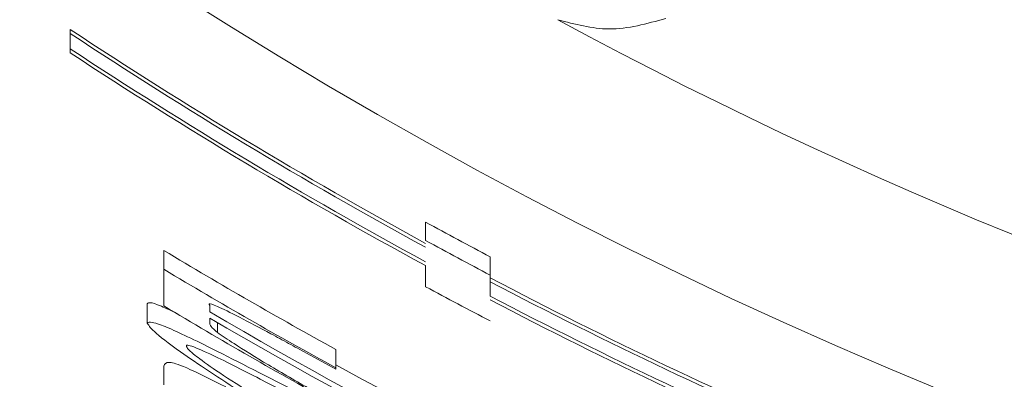
# Model space of a CAD drawing. Units: inches. Extents: x -478 to 1140, y -272 to 169.
# Drawn here: x -407 to -407, y -199 to -199 of the extents above; entities that cross this region are included whole.
import ezdxf

# ---------------------------------------------------------------- set-up
doc = ezdxf.new("R2010")
doc.units = ezdxf.units.IN
doc.header["$MEASUREMENT"] = 0

msp = doc.modelspace()

# ---------------------------------------------------------------- linework, layer by layer
at = {"color": 7, "linetype": 'Continuous', "lineweight": 15}
for p, q in [((-407.4140800342904, -198.6516068010064), (-407.4140800342904, -198.6539700537974)), ((-407.4140800342904, -198.6544643470593), (-407.4140800342904, -198.6539700537974)), ((-407.3707729496708, -198.6751053534241), (-407.3707729496708, -198.6773515874478)), ((-407.4026757734734, -198.6808558095918), (-407.4026757734734, -198.678552317236)), ((-407.3628989338055, -198.6793386053951), (-407.3628989338055, -198.6815664456941)), ((-407.4026757547003, -198.6853172120728), (-407.4026757734734, -198.6808558095918)), ((-407.3707729496709, -198.6829845388653), (-407.3707729496708, -198.6804045043409)), ((-407.3628989338055, -198.6815664456941), (-407.3628989338055, -198.6841289918522)), ((-407.4026757547003, -198.6830190012496), (-407.4026757547003, -198.6853172120728)), ((-407.4047271564228, -198.685158658435), (-407.4047271564228, -198.6874651317224)), ((-407.4047193398393, -198.6873471421971), (-407.4047193398043, -198.6850473217575)), ((-407.4047192863649, -198.687347209447), (-407.4047192863649, -198.6850514736067)), ((-407.3970724112173, -198.6852810094454), (-407.3970724112173, -198.6860461452979)), ((-407.3970724112173, -198.6868149981549), (-407.3970724112173, -198.68746749248)), ((-407.3961495060387, -198.6873544020799), (-407.3961495060388, -198.6885459225056)), ((-407.3817126603344, -198.6906253402461), (-407.3817126603344, -198.69287599747)), ((-407.4026757547003, -198.6926441436334), (-407.4026757547003, -198.6949313854453)), ((-407.3817126603344, -198.69287599747), (-407.3817126603344, -198.6930258160979))]:
    msp.add_line(p, q, dxfattribs=at)
msp.add_circle((-407.091245390557, -198.1646126692841), 0.5733465492841674, dxfattribs=at)
for centre, radius, start, end in [((-407.091245390557, -198.1646126700646), 2.5748031496063, 2.245424974198852, 357.7545750257767), ((-407.091245390557, -198.1646126699542), 2.562433418554847, 4.224632006629212, 355.775367993348), ((-407.091245390557, -198.1646126692811), 0.5526312745550314, 241.5316598923107, 298.4683401076697), ((-407.091245390557, -198.1646126693167), 0.5842820307819471, 236.4590925748817, 241.4182587971341), ((-407.091245390557, -198.1646126693179), 0.5846946904675004, 236.4858950321994, 241.4402870794161), ((-407.091245390557, -198.1646126693167), 0.5862532361874426, 236.5867086903651, 241.5231631555163), ((-407.091245390557, -198.1646126693179), 0.5866658958730092, 236.6132921423097, 241.5450218641), ((-407.091245390557, -198.1646126693099), 0.582012402649815, 241.2964615252529, 242.1765450462541), ((-407.091245390557, -198.1646126693099), 0.5839836080553298, 241.4023063471078, 242.2785660036939), ((-407.091245390557, -198.1646126693167), 0.5842820307820106, 242.2939427709393, 246.9947499265877), ((-407.091245390557, -198.1646126693179), 0.5846946904675384, 242.3151763809952, 247.0119179567929), ((-407.091245390557, -198.1646126693246), 0.5889355240051989, 241.6646172714649, 242.5314316952312), ((-407.091245390557, -198.1646126693167), 0.5862532361875156, 242.3950655117173, 247.0765211336385), ((-407.091245390557, -198.1646126693179), 0.5866658958730185, 242.4161371480766, 247.093563650124), ((-407.091245390557, -198.1646126693709), 0.6045023046963559, 239.6078629821468, 246.862542655), ((-407.091245390557, -198.1646126693729), 0.6051656291886295, 239.6446902527213, 246.8893758922302), ((-407.091245390557, -198.1646126693709), 0.6025310992908386, 241.178761699356, 246.7824215265643)]:
    msp.add_arc(centre, radius, start, end, dxfattribs=at)
for centre, major_axis, ratio, start_param, end_param in [((-407.092729034058, -198.1646126693639), (0.6001687737967814, 7.21955132121366e-07), 0.9999969444949576, 4.169707975933441, 4.210017921046758), ((-407.0927339069938, -198.1646126693639), (0.6021399912483503, 7.243263553391445e-07), 0.9999969444950404, 4.171690531293471, 4.211824768430835), ((-407.0896433416369, -198.16461266938), (0.6075560860052747, -6.851569764876331e-07), 0.9999965234415066, 4.171111639629104, 4.21090517725928)]:
    msp.add_ellipse(centre, major_axis=major_axis, ratio=ratio, start_param=start_param, end_param=end_param, dxfattribs=at)
for points, knots in [([(-407.3546698423185, -198.6504201247924), (-407.352586676054, -198.6509775093439), (-407.3481934890563, -198.6521529769993), (-407.3438065385585, -198.6509132629626), (-407.3414997970947, -198.6502613978976)], [0, 0, 0, 0, 0.4741811048746641, 1, 1, 1, 1]), ([(-407.4047193397693, -198.6850473211516), (-407.404545628254, -198.6849011331432), (-407.4043069205821, -198.6847002472139), (-407.4017433619096, -198.6859212520628), (-407.4010453472216, -198.6862537115177)], [0, 0, 0, 0, 0.7277165155316856, 1, 1, 1, 1]), ([(-407.3896232761503, -198.6887188872543), (-407.390970278786, -198.6879995922014), (-407.3936757464983, -198.6865548811892), (-407.3962835334148, -198.6852868701663), (-407.3973147064023, -198.6849336474971), (-407.3971399087523, -198.6851842428701), (-407.3970724112173, -198.6852810094454)], [0, 0, 0, 0, 0.2927317043136793, 0.5879544355983708, 0.8408899667520946, 0.9999999999999999, 0.9999999999999999, 0.9999999999999999, 0.9999999999999999]), ([(-407.4047193398393, -198.6873471421971), (-407.4043837874604, -198.6872986849269), (-407.4037125215399, -198.6872017471128), (-407.3976759337705, -198.6900539389237), (-407.3877930087151, -198.6951266567162), (-407.3742300340859, -198.7020963082904), (-407.363947083017, -198.7072080866832), (-407.3585082248207, -198.70991180837)], [0, 0, 0, 0, 0.164139274266235, 0.3283573829884242, 0.5403479397066504, 0.7568808449245642, 1, 1, 1, 1]), ([(-407.4047193398393, -198.6873471421971), (-407.404566921247, -198.6876342946597), (-407.4042520294175, -198.6882275422612), (-407.4005790110837, -198.6910791977409), (-407.3958263452112, -198.6941771310472), (-407.3930511908974, -198.6959860616999)], [0, 0, 0, 0, 0.2807490540824413, 0.5800183688902115, 1, 1, 1, 1]), ([(-407.3970724112173, -198.68746749248), (-407.3970650451525, -198.6875172726219), (-407.3970503116116, -198.6876168424436), (-407.3969288751285, -198.6878705582088), (-407.3964616304149, -198.6882754503216), (-407.3961495060388, -198.6885459225056)], [0, 0, 0, 0, 0.2492074825257272, 0.4984627127483456, 1, 1, 1, 1]), ([(-407.3961495060388, -198.6885459225056), (-407.3955334035244, -198.6889736940891), (-407.3940257401845, -198.6900204931516), (-407.3898887362425, -198.692557630738), (-407.3855741257358, -198.6950739933702), (-407.3827217941425, -198.6966508954975), (-407.3817126599143, -198.697208792032)], [0, 0, 0, 0, 0.2064343828400977, 0.5051652020590304, 0.8249310378056416, 1, 1, 1, 1]), ([(-407.3817126603344, -198.6930258160979), (-407.382906797048, -198.6923770343427), (-407.3848426998763, -198.691325246536), (-407.3875008249664, -198.6898696496861), (-407.388913335559, -198.6891038068074), (-407.3896232761503, -198.6887188872542)], [0, 0, 0, 0, 0.4446690075532688, 0.720885623626914, 0.9999999999999999, 0.9999999999999999, 0.9999999999999999, 0.9999999999999999]), ([(-407.3999070579379, -198.6902791437048), (-407.399927831506, -198.6902144034494), (-407.3999770538344, -198.6900610034127), (-407.3993831623378, -198.6901433187891), (-407.3975433684778, -198.6909158074457), (-407.3944129636756, -198.6924491364288), (-407.3920583930527, -198.6936606403748), (-407.3909416933465, -198.6942352190633)], [0, 0, 0, 0, 0.1114047124107709, 0.2639700271210927, 0.5659777764152619, 0.7941567414190781, 1, 1, 1, 1]), ([(-407.3910076245315, -198.6965626643414), (-407.3925580359613, -198.6955963750826), (-407.3955366570996, -198.6937399584201), (-407.3983256517502, -198.6918035262434), (-407.399704070724, -198.6906879471252), (-407.3998407351826, -198.6904127135424), (-407.3999070579378, -198.6902791437048)], [0, 0, 0, 0, 0.3021704605522896, 0.5805241782207847, 0.796429938390885, 1, 1, 1, 1]), ([(-407.4026757547003, -198.6926441436334), (-407.4025900809244, -198.692405806788), (-407.4024503170495, -198.6920169960851), (-407.4004921507026, -198.6925144455508), (-407.3969279766868, -198.6942891463828), (-407.3951339306651, -198.6951824515227)], [0, 0, 0, 0, 0.4402900838208166, 0.7182670251114887, 1, 1, 1, 1]), ([(-407.3909416933465, -198.6942352190633), (-407.3863049779778, -198.6966677526683), (-407.3756519767363, -198.7022565761034), (-407.3635582702636, -198.7082661753367), (-407.3567283456487, -198.7116600984339)], [0, 0, 0, 0, 0.4352496788035466, 1, 1, 1, 1])]:
    msp.add_open_spline(points, degree=3, knots=knots, dxfattribs=at)

doc.saveas('drawing.dxf')
